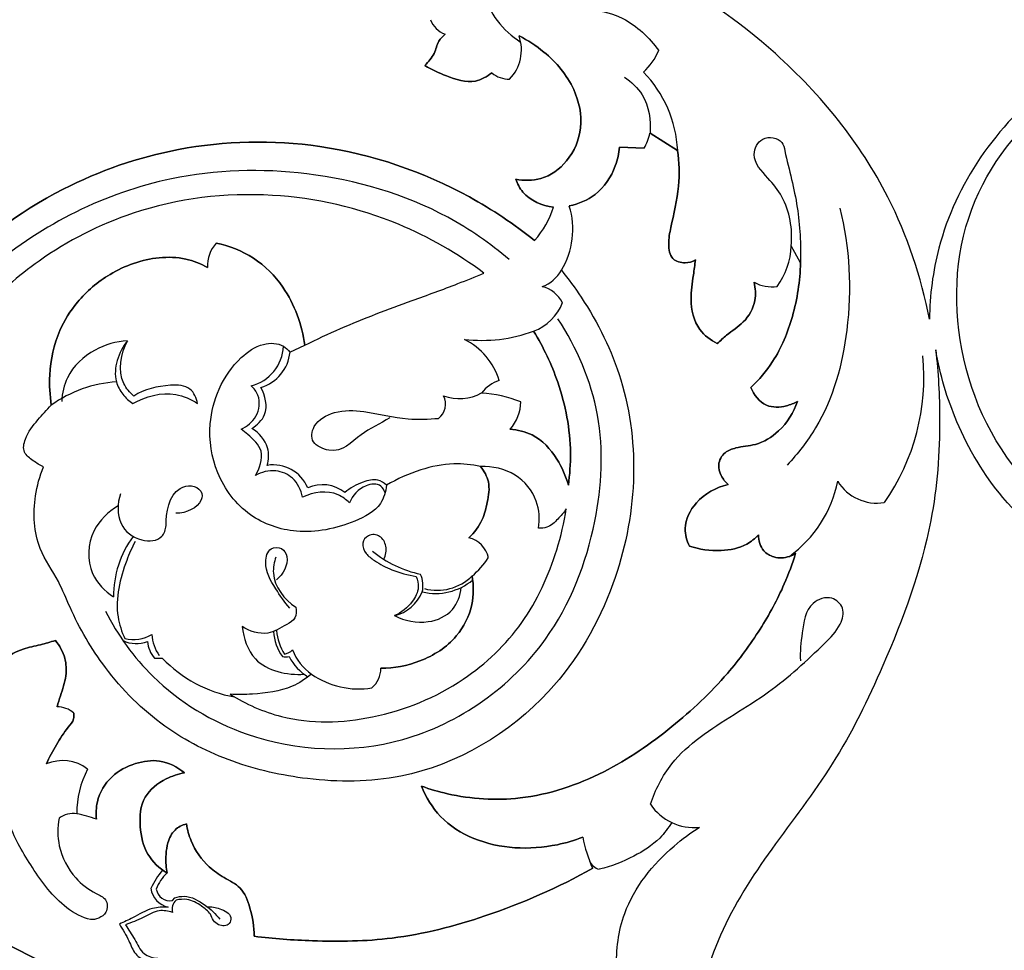
# Model space of a CAD drawing. Units: millimetres. Extents: x 0 to 1625, y 28 to 2454.
# Drawn here: x 737 to 857, y 1496 to 1610 of the extents above; entities that cross this region are included whole.
import ezdxf

# ---------------------------------------------------------------- set-up
doc = ezdxf.new("R2010")
doc.units = ezdxf.units.MM
doc.layers.add('Default', color=7, linetype='Continuous', true_color=0xffffff)
doc.styles.add('Arial', font='arial.ttf')
doc.dimstyles.new('Default', dxfattribs={"dimtxt": 10, "dimasz": 7, "dimexe": 0.5, "dimexo": 0.5, "dimgap": 0.25, "dimtad": 1, "dimtoh": 1, "dimdec": 0, "dimzin": 1, "dimdsep": 46, "dimtxsty": 'Arial', "dimcen": 0.5, "dimazin": 0, "dimtfac": 1, "dimtdec": 4, "dimtix": 1, "dimtmove": 1, "dimatfit": 3, "dimfxl": 0, "dimtolj": 1, "dimtzin": 1, "dimarcsym": 0})

# ---------------------------------------------------------------- blocks, each defined once
blk = doc.blocks.new('*D2001')
at = {"layer": 'Default', "color": 0, "lineweight": -2, "transparency": 16777216}
for p, q in [((67.55, 1392.47), (67.55, 1715.12)), ((1252.55, 1392.47), (1252.55, 1715.12)), ((1245.55, 1714.62), (74.55, 1714.62))]:
    blk.add_line(p, q, dxfattribs=at)
at = {"layer": 'Default', "color": 0, "transparency": 16777216}
for points in [[(74.55, 1715.79), (74.55, 1713.45), (67.55, 1714.62)], [(1245.55, 1715.79), (1245.55, 1713.45), (1252.55, 1714.62)]]:
    blk.add_solid(points, dxfattribs=at)
at = {"layer": 'Defpoints', "color": 0, "transparency": 16777216}
for p in [(67.55, 1714.62), (67.55, 1391.97), (1252.55, 1391.97)]:
    blk.add_point(p, dxfattribs=at)
at = {"layer": 'Default', "color": 0, "transparency": 16777216, "insert": (660.05, 1719.98), "char_height": 10, "attachment_point": 5, "style": 'Arial'}
blk.add_mtext('\\A1;1185', dxfattribs=at)

msp = doc.modelspace()

# ---------------------------------------------------------------- linework, layer by layer
at = {"layer": 'Default'}
for p, q in [((817.46, 1594.08), (814.08, 1596.18)), ((814.08, 1596.18), (817.46, 1594.08)), ((810.36, 1594.49), (813.35, 1594.34)), ((813.35, 1594.34), (810.36, 1594.49)), ((832.47, 1580.34), (831.35, 1582.42)), ((832.47, 1580.34), (831.35, 1582.42)), ((770.08, 1569.42), (771.9, 1570.27)), ((753.53, 1532.01), (754.51, 1532)), ((755.71, 1502.37), (756.03, 1502.73))]:
    msp.add_line(p, q, dxfattribs=at)
for centre, radius, start, end in [((790.07, 1611.09), 2.99, 200.0783, 249.6822), ((790.07, 1611.09), 2.99, 200.0783, 249.6822), ((793.22, 1606.37), 5.15, 315.9378, 19.4209), ((793.22, 1606.37), 5.15, 315.9378, 19.4209), ((808.35, 1609.13), 7.36, 312.0395, 337.3333), ((796.89, 1606.16), 3.37, 230.4877, 270.5172), ((796.89, 1606.16), 3.37, 230.4877, 270.5172), ((802.74, 1593.36), 14.74, 2.801, 44.3375), ((808.46, 1597.33), 5.73, 328.4885, 348.4318), ((808.46, 1597.33), 5.73, 328.4885, 348.4318), ((791.8, 1590.42), 10.99, 318.0842, 342.5814), ((791.8, 1590.42), 10.99, 318.0842, 342.5814), ((795.03, 1584.43), 9.62, 328.7444, 17.2622), ((795.03, 1584.43), 9.62, 328.7444, 17.2622), ((764.04, 1580.04), 4.03, 137.7087, 183.7119), ((764.04, 1580.04), 4.03, 137.7087, 183.7119), ((822.52, 1582.72), 8.83, 323.329, 358.0364), ((822.52, 1582.72), 8.83, 323.329, 358.0364), ((799.39, 1581.57), 4.41, 290.1092, 331.1234), ((828.98, 1581.99), 4.58, 241.5087, 277.8113), ((828.98, 1581.99), 4.58, 241.5087, 277.8113), ((799.98, 1573.69), 3.85, 27.4778, 76.0093), ((797.65, 1577.75), 6.18, 290.9305, 338.3723), ((793.54, 1589.15), 18.29, 263.2856, 290.1998), ((793.54, 1589.15), 18.29, 263.2856, 290.1998), ((787.77, 1563.61), 8.21, 16.5732, 63.7615), ((787.77, 1563.61), 8.21, 16.5732, 63.7615), ((764.1, 1570.34), 5.18, 283.7841, 357.8963), ((765.05, 1569.94), 5.07, 287.0443, 354.1115), ((820.92, 1566.32), 26.62, 324.9905, 5.696), ((749.86, 1550.51), 15.31, 93.6744, 125.7508), ((796.97, 1561.83), 4.33, 107.8675, 143.1664), ((796.97, 1561.83), 4.33, 107.8675, 143.1664), ((790.78, 1569.48), 5.74, 250.2703, 298.3741), ((792.29, 1547.9), 16.57, 68.8079, 85.8097), ((792.29, 1547.9), 16.57, 68.8079, 85.8097), ((786.94, 1563.05), 2.16, 307.1794, 28.382), ((793.16, 1563.42), 5.13, 318.0458, 359.2664), ((793.16, 1563.42), 5.13, 318.0458, 359.2664), ((768.01, 1551.03), 4.61, 23.2013, 98.8599), ((822.36, 1556.58), 14.95, 305.834, 348.6696), ((841.78, 1556.55), 5.58, 211.3874, 279.6381), ((774.02, 1548.77), 4.45, 51.5986, 113.4929), ((761.25, 1539.45), 12.75, 144.2567, 179.7414), ((791.26, 1543.69), 3.12, 10.8437, 77.0187), ((791.26, 1543.69), 3.12, 10.8437, 77.0187), ((789.19, 1556.4), 14.48, 231.3755, 257.4568), ((785.77, 1549.91), 10.24, 309.9229, 326.6326), ((785.77, 1549.91), 10.24, 309.9229, 326.6326), ((782.7, 1540.85), 3.63, 348.1427, 22.8179), ((787.87, 1546.98), 7.06, 256.8046, 310.0643), ((788.06, 1546.43), 6.12, 255.2802, 314.4087), ((781.71, 1541.98), 4.91, 283.5075, 337.5708), ((775.12, 1535.99), 6.7, 185.2199, 211.5507), ((751.32, 1537.59), 3.8, 244.4831, 290.6303), ((750.96, 1538.45), 4.18, 255.3442, 302.149), ((758.63, 1535.4), 5.47, 185.1416, 214.1198), ((773.98, 1535.7), 5.94, 184.0898, 216.0261), ((756.36, 1534.44), 3.73, 186.2602, 220.6063), ((768.88, 1534.64), 2.22, 283.6445, 312.9921), ((776.19, 1535.18), 6.18, 200.4046, 235.8811), ((766.13, 1543.09), 16.07, 223.6835, 259.8627), ((769.59, 1533.65), 1.49, 254.1094, 284.8583), ((776.02, 1535.51), 6.9, 208.6912, 237.1776), ((777.95, 1530.81), 3.25, 311.504, 359.5658), ((777.95, 1530.81), 3.25, 311.504, 359.5658), ((778.5, 1538.37), 10.12, 235.2067, 279.1042), ((778.5, 1538.37), 10.12, 235.2067, 279.1042), ((741.64, 1523.04), 3.03, 48.3143, 90.4919), ((741.64, 1523.04), 3.03, 48.3143, 90.4919), ((742.29, 1514.45), 5.04, 52.7251, 113.1749), ((742.29, 1514.45), 5.04, 52.7251, 113.1749), ((755.72, 1513.04), 11.7, 152.4454, 180.2241), ((755.72, 1513.04), 11.7, 152.4454, 180.2241), ((819.48, 1517.73), 6.43, 213.8607, 275.6513), ((743.65, 1509.96), 3.06, 83.0332, 125.5633), ((741.15, 1497.77), 15.49, 70.0175, 79.3202), ((741.15, 1497.77), 15.49, 70.0175, 79.3202), ((820.93, 1512.8), 15.29, 190.0327, 204.9848), ((820.93, 1512.8), 15.29, 190.0327, 204.9848), ((808.23, 1507.82), 1.64, 200.9934, 257.5512), ((761.86, 1499.87), 9.64, 139.6814, 155.4669), ((758.32, 1502.12), 4.87, 132.106, 160.02), ((755.86, 1504.3), 2.81, 188.5621, 256.587), ((755.45, 1504.08), 1.73, 189.9603, 278.5663), ((757.19, 1501.31), 1.51, 132.1366, 194.9225)]:
    msp.add_arc(centre, radius, start, end, dxfattribs=at)
for points, knots in [([(775.4, 1619.77), (770.63, 1620.8), (760.96, 1622.01), (747.91, 1621.47), (735.51, 1618.77), (725.09, 1614.67), (715.92, 1609.38), (711.1, 1605.75), (709.01, 1604)], [286.044993, 286.044993, 286.044993, 286.044993, 313.671393, 340.861162, 359.45385, 385.227945, 403.899579, 419.42063, 419.42063, 419.42063, 419.42063]), ([(709.01, 1604), (711.1, 1605.75), (715.92, 1609.38), (725.09, 1614.67), (735.51, 1618.77), (747.91, 1621.47), (760.96, 1622.01), (770.63, 1620.8), (775.4, 1619.77)], [431.166918, 431.166918, 431.166918, 431.166918, 446.687968, 465.359601, 491.133695, 509.726383, 536.91615, 564.542556, 564.542556, 564.542556, 564.542556]), ([(801.03, 1620.25), (799.3, 1620.27), (795.34, 1619.43), (792.65, 1612.58), (796.19, 1608.71), (798.26, 1607.31)], [0, 0, 0, 0, 6.32968, 13.336671, 22.504662, 22.504662, 22.504662, 22.504662]), ([(848.23, 1573.45), (847.22, 1578.6), (843.19, 1590.8), (831.12, 1605.66), (817.96, 1614.75), (808.82, 1618.61), (804.24, 1619.84), (801.88, 1620.17), (801.03, 1620.25)], [1816.228492, 1816.228492, 1816.228492, 1816.228492, 1846.307102, 1888.728632, 1922.859313, 1936.20163, 1944.757289, 1949.618848, 1949.618848, 1949.618848, 1949.618848]), ([(808.84, 1610.91), (808.48, 1611.6), (807.58, 1612.95), (806.26, 1615.01), (804.05, 1615.77), (801.79, 1614.83), (802.48, 1611.99), (806.31, 1611.42), (811.01, 1610.76), (814, 1607.88), (815.14, 1606.29)], [0, 0, 0, 0, 2.84991, 6.012304, 8.674361, 10.925289, 13.352136, 16.828516, 23.798982, 30.983138, 30.983138, 30.983138, 30.983138]), ([(907.86, 1581.33), (908.41, 1583.54), (908.91, 1588.83), (905.94, 1598.01), (897.38, 1606.57), (886.78, 1609.47), (877.63, 1609.28), (870.36, 1606.85), (861.77, 1601.92), (853.96, 1593.66), (849.16, 1583.36), (848.27, 1576.38), (848.23, 1573.45)], [1630.822972, 1630.822972, 1630.822972, 1630.822972, 1643.887832, 1660.665944, 1684.536668, 1709.593442, 1720.449244, 1735.968783, 1752.343599, 1776.309415, 1799.456232, 1816.228492, 1816.228492, 1816.228492, 1816.228492]), ([(786.58, 1604.47), (786.8, 1604.69), (787.2, 1605.16), (787.9, 1606.11), (788.07, 1607.38), (788.75, 1608.05), (789.04, 1608.29)], [48.984594, 48.984594, 48.984594, 48.984594, 50.756595, 52.51581, 55.597685, 57.740994, 57.740994, 57.740994, 57.740994]), ([(789.04, 1608.29), (788.75, 1608.05), (788.07, 1607.38), (787.9, 1606.11), (787.2, 1605.16), (786.8, 1604.69), (786.58, 1604.47)], [72.137643, 72.137643, 72.137643, 72.137643, 74.280952, 77.362827, 79.122042, 80.894043, 80.894043, 80.894043, 80.894043]), ([(797.67, 1590.57), (798.67, 1590.37), (801.09, 1590.36), (804.32, 1592.73), (806.09, 1596.93), (805, 1602.07), (801.83, 1605.8), (799.16, 1607.55), (798.08, 1608.09)], [80.982218, 80.982218, 80.982218, 80.982218, 86.75831, 93.976772, 102.37909, 111.455721, 122.610621, 129.458268, 129.458268, 129.458268, 129.458268]), ([(798.08, 1608.09), (799.16, 1607.55), (801.83, 1605.8), (805, 1602.07), (806.09, 1596.93), (804.32, 1592.73), (801.09, 1590.36), (798.67, 1590.37), (797.67, 1590.57)], [149.182079, 149.182079, 149.182079, 149.182079, 156.029726, 167.184626, 176.261257, 184.663574, 191.882037, 197.658129, 197.658129, 197.658129, 197.658129]), ([(928.48, 1574.68), (927.07, 1569.08), (921.59, 1556.91), (904.79, 1544.23), (881.94, 1541.09), (860.08, 1549.66), (850.56, 1569.27), (851.87, 1588.37), (863.97, 1602.5), (879.08, 1608.02), (892.49, 1605.91), (898.82, 1598.61), (899.52, 1591.06), (895.14, 1587.01), (892.08, 1587.36), (891.19, 1587.6)], [0, 0, 0, 0, 21.18278, 47.505659, 73.371942, 103.344841, 126.409767, 148.748962, 169.738803, 190.917561, 205.420386, 216.599022, 223.790996, 231.200853, 234.601625, 234.601625, 234.601625, 234.601625]), ([(794.74, 1603.56), (794.16, 1603.1), (792.35, 1602.07), (789.35, 1603.09), (787.4, 1603.94), (786.58, 1604.47)], [32.469659, 32.469659, 32.469659, 32.469659, 36.710187, 43.483419, 48.984594, 48.984594, 48.984594, 48.984594]), ([(786.58, 1604.47), (787.4, 1603.94), (789.35, 1603.09), (792.35, 1602.07), (794.16, 1603.1), (794.74, 1603.56)], [80.894043, 80.894043, 80.894043, 80.894043, 86.395218, 93.16845, 97.408978, 97.408978, 97.408978, 97.408978]), ([(810.95, 1603.04), (811.8, 1602.47), (813.79, 1600.61), (814.23, 1597.77), (814.08, 1596.18)], [0, 0, 0, 0, 3.760892, 9.608979, 9.608979, 9.608979, 9.608979]), ([(831.35, 1582.42), (831.52, 1584.45), (831.01, 1587.7), (828.46, 1590.8), (826.24, 1593.06), (827.61, 1596), (830.24, 1595.59), (830.98, 1591.98), (832.32, 1587.31), (832.51, 1582.6), (832.47, 1580.34)], [2.885659, 2.885659, 2.885659, 2.885659, 10.364949, 13.852777, 17.937911, 20.570692, 23.454156, 24.778069, 33.446811, 41.752055, 41.752055, 41.752055, 41.752055]), ([(712.75, 1535.26), (711.85, 1541.51), (712.21, 1553.49), (718.82, 1568.04), (728.55, 1580.24), (740.9, 1589.56), (757.05, 1595.16), (774.56, 1595.54), (789.46, 1590.43), (797.48, 1585.07), (799.97, 1583.08)], [184.919723, 184.919723, 184.919723, 184.919723, 221.119582, 251.5754, 274.847138, 309.711159, 337.810369, 370.367733, 406.813857, 424.93922, 424.93922, 424.93922, 424.93922]), ([(799.97, 1583.08), (797.48, 1585.07), (789.46, 1590.43), (774.56, 1595.54), (757.05, 1595.16), (740.9, 1589.56), (728.55, 1580.24), (718.82, 1568.04), (712.21, 1553.49), (711.85, 1541.51), (712.75, 1535.26)], [436.439494, 436.439494, 436.439494, 436.439494, 454.564856, 491.010981, 523.568344, 551.667554, 586.531575, 609.803313, 640.259131, 676.458991, 676.458991, 676.458991, 676.458991]), ([(810.36, 1594.49), (810.29, 1593.71), (809.8, 1591.54), (807.83, 1588.57), (805.34, 1587.53), (804.22, 1587.29)], [7.331095, 7.331095, 7.331095, 7.331095, 11.851237, 19.984686, 26.501146, 26.501146, 26.501146, 26.501146]), ([(804.22, 1587.29), (805.34, 1587.53), (807.83, 1588.57), (809.8, 1591.54), (810.29, 1593.71), (810.36, 1594.49)], [26.501146, 26.501146, 26.501146, 26.501146, 33.017607, 41.151055, 45.671198, 45.671198, 45.671198, 45.671198]), ([(817.46, 1594.08), (817.63, 1592.64), (817.77, 1589.44), (816.8, 1585.64), (816.25, 1582.75), (816.55, 1580.69), (818.32, 1580.19), (819.26, 1580.48), (819.64, 1580.7)], [48.031895, 48.031895, 48.031895, 48.031895, 56.368932, 66.235592, 70.139697, 73.661861, 76.623482, 79.121978, 79.121978, 79.121978, 79.121978]), ([(819.64, 1580.7), (819.26, 1580.48), (818.32, 1580.19), (816.55, 1580.69), (816.25, 1582.75), (816.8, 1585.64), (817.77, 1589.44), (817.63, 1592.64), (817.46, 1594.08)], [158.244761, 158.244761, 158.244761, 158.244761, 160.743257, 163.704878, 167.227042, 171.131148, 180.997807, 189.334844, 189.334844, 189.334844, 189.334844]), ([(796.87, 1580.76), (794.55, 1582.71), (787.07, 1587.92), (772.71, 1592.05), (752.7, 1591.53), (734.68, 1582.45), (725.52, 1571.95), (722.5, 1567.29)], [0, 0, 0, 0, 11.134481, 33.20186, 53.46032, 83.529328, 103.918564, 103.918564, 103.918564, 103.918564]), ([(802.28, 1587.13), (800.9, 1587.31), (798.81, 1588.2), (797.87, 1590), (797.67, 1590.57)], [69.660087, 69.660087, 69.660087, 69.660087, 77.548189, 80.982218, 80.982218, 80.982218, 80.982218]), ([(797.67, 1590.57), (797.87, 1590), (798.81, 1588.2), (800.9, 1587.31), (802.28, 1587.13)], [197.658129, 197.658129, 197.658129, 197.658129, 201.092158, 208.98026, 208.98026, 208.98026, 208.98026]), ([(793.79, 1579.08), (790.58, 1581.48), (782.46, 1586.16), (767.56, 1589.58), (751.97, 1587.69), (740.1, 1581.59), (731.23, 1573.77), (724.6, 1564.99), (719.48, 1554.09), (717.79, 1543.55), (718.4, 1536.47), (718.93, 1533.62)], [360.107786, 360.107786, 360.107786, 360.107786, 382.888216, 412.690844, 445.024723, 469.421238, 487.1753, 512.004104, 531.645941, 555.617699, 572.200432, 572.200432, 572.200432, 572.200432]), ([(793.79, 1579.08), (790.58, 1581.48), (782.46, 1586.16), (767.56, 1589.58), (751.97, 1587.69), (740.1, 1581.59), (731.23, 1573.77), (724.6, 1564.99), (719.48, 1554.09), (717.79, 1543.55), (718.4, 1536.47), (718.93, 1533.62)], [44.585754, 44.585754, 44.585754, 44.585754, 67.366184, 97.168812, 129.502691, 153.899206, 171.653268, 196.482072, 216.12391, 240.095667, 256.6784, 256.6784, 256.6784, 256.6784]), ([(837.29, 1587.04), (838.48, 1582.21), (838.97, 1572.87), (835.95, 1561.86), (832.15, 1557.01), (830.83, 1555.62)], [0, 0, 0, 0, 18.281631, 33.63373, 40.650283, 40.650283, 40.650283, 40.650283]), ([(771.9, 1570.27), (771.58, 1572.78), (770.06, 1576.9), (765.86, 1581.17), (762.66, 1582.41), (761.06, 1582.75)], [248.817304, 248.817304, 248.817304, 248.817304, 263.323659, 272.892002, 282.169668, 282.169668, 282.169668, 282.169668]), ([(761.06, 1582.75), (762.66, 1582.41), (765.86, 1581.17), (770.06, 1576.9), (771.58, 1572.78), (771.9, 1570.27)], [282.169668, 282.169668, 282.169668, 282.169668, 291.447334, 301.015677, 315.522032, 315.522032, 315.522032, 315.522032]), ([(740.92, 1562.94), (740.73, 1564.16), (740.58, 1567.25), (741.49, 1571.71), (744.19, 1575.96), (748.2, 1579.41), (753.03, 1581.12), (757.25, 1581.01), (759.18, 1580.24), (760.01, 1579.78)], [306.039112, 306.039112, 306.039112, 306.039112, 313.107456, 323.753721, 331.523356, 341.462591, 353.38563, 359.521164, 364.938462, 364.938462, 364.938462, 364.938462]), ([(760.01, 1579.78), (759.18, 1580.24), (757.25, 1581.01), (753.03, 1581.12), (748.2, 1579.41), (744.19, 1575.96), (741.49, 1571.71), (740.58, 1567.25), (740.73, 1564.16), (740.92, 1562.94)], [364.938462, 364.938462, 364.938462, 364.938462, 370.355759, 376.491293, 388.414332, 398.353568, 406.123202, 416.769468, 423.837811, 423.837811, 423.837811, 423.837811]), ([(819.64, 1580.7), (819.55, 1580.09), (819.35, 1578.48), (818.87, 1575.63), (819.64, 1572.28), (821.49, 1570.89), (822.3, 1570.47)], [79.121978, 79.121978, 79.121978, 79.121978, 82.685866, 88.398607, 95.752781, 100.906536, 100.906536, 100.906536, 100.906536]), ([(822.3, 1570.47), (821.49, 1570.89), (819.64, 1572.28), (818.87, 1575.63), (819.35, 1578.48), (819.55, 1580.09), (819.64, 1580.7)], [136.460203, 136.460203, 136.460203, 136.460203, 141.613958, 148.968132, 154.680873, 158.244761, 158.244761, 158.244761, 158.244761]), ([(832.47, 1580.34), (832.43, 1578.13), (831.78, 1573.92), (829.63, 1568.66), (827.4, 1566.05), (826.41, 1565.09)], [41.752055, 41.752055, 41.752055, 41.752055, 54.440699, 65.925565, 73.797547, 73.797547, 73.797547, 73.797547]), ([(826.41, 1565.09), (827.4, 1566.05), (829.63, 1568.66), (831.78, 1573.92), (832.43, 1578.13), (832.47, 1580.34)], [565.868729, 565.868729, 565.868729, 565.868729, 573.740711, 585.225577, 597.914221, 597.914221, 597.914221, 597.914221]), ([(803.25, 1579.44), (804.11, 1578.38), (807.12, 1574.25), (811.3, 1565.81), (812.71, 1553.5), (809.98, 1540.07), (801.72, 1525.66), (786.97, 1516.87), (772.83, 1516.82), (762.97, 1519.04), (754.24, 1523.46), (747.53, 1530.2), (743.78, 1536.64), (741.76, 1541.78), (738.83, 1545.77), (738.62, 1550.99), (739.49, 1554.26), (739.96, 1555.4)], [0, 0, 0, 0, 7.796812, 29.158095, 53.063221, 77.495464, 106.681355, 146.052011, 167.583267, 185.266618, 202.876619, 222.290648, 238.545794, 245.151645, 253.904725, 266.257889, 273.310061, 273.310061, 273.310061, 273.310061]), ([(803.25, 1579.44), (804.11, 1578.38), (807.12, 1574.25), (811.3, 1565.81), (812.71, 1553.5), (809.98, 1540.07), (801.72, 1525.66), (786.97, 1516.87), (772.83, 1516.82), (762.97, 1519.04), (754.24, 1523.46), (747.53, 1530.2), (743.78, 1536.64), (741.76, 1541.78), (738.83, 1545.77), (738.62, 1550.99), (739.49, 1554.26), (739.96, 1555.4)], [14.115122, 14.115122, 14.115122, 14.115122, 21.911934, 43.273217, 67.178343, 91.610586, 120.796477, 160.167133, 181.698389, 199.381741, 216.991741, 236.40577, 252.660916, 259.266767, 268.019847, 280.373011, 287.425183, 287.425183, 287.425183, 287.425183]), ([(771.9, 1570.27), (773.34, 1570.98), (777.63, 1573.01), (783.94, 1575.35), (789.83, 1577.47), (792.74, 1578.65), (793.79, 1579.08)], [315.522032, 315.522032, 315.522032, 315.522032, 324.644897, 342.36186, 353.626103, 360.107786, 360.107786, 360.107786, 360.107786]), ([(771.9, 1570.27), (773.34, 1570.98), (777.63, 1573.01), (783.94, 1575.35), (789.83, 1577.47), (792.74, 1578.65), (793.79, 1579.08)], [0, 0, 0, 0, 9.122865, 26.839828, 38.104071, 44.585754, 44.585754, 44.585754, 44.585754]), ([(822.3, 1570.47), (822.67, 1570.82), (823.67, 1571.77), (825.73, 1573.03), (827.11, 1575.45), (826.98, 1577.24), (826.8, 1577.96)], [100.906536, 100.906536, 100.906536, 100.906536, 103.82194, 108.737698, 114.462418, 118.68337, 118.68337, 118.68337, 118.68337]), ([(826.8, 1577.96), (826.98, 1577.24), (827.11, 1575.45), (825.73, 1573.03), (823.67, 1571.77), (822.67, 1570.82), (822.3, 1570.47)], [118.68337, 118.68337, 118.68337, 118.68337, 122.904321, 128.629041, 133.544799, 136.460203, 136.460203, 136.460203, 136.460203]), ([(747.52, 1537.77), (749.03, 1534.84), (753.67, 1528.38), (766.14, 1520.82), (785.19, 1520.02), (801.73, 1531.8), (807.9, 1547.72), (808.68, 1561.8), (805.15, 1569.95), (802.83, 1573.5)], [0, 0, 0, 0, 12.10809, 28.592319, 51.877435, 77.950334, 97.099695, 112.982918, 128.536971, 128.536971, 128.536971, 128.536971]), ([(804.1, 1553.16), (804.28, 1554.46), (804.58, 1558.71), (803.31, 1565.25), (801.07, 1570.02), (799.86, 1571.98)], [19.91709, 19.91709, 19.91709, 19.91709, 27.434353, 44.264828, 57.403736, 57.403736, 57.403736, 57.403736]), ([(799.86, 1571.98), (801.07, 1570.02), (803.31, 1565.25), (804.58, 1558.71), (804.28, 1554.46), (804.1, 1553.16)], [78.431637, 78.431637, 78.431637, 78.431637, 91.570546, 108.401021, 115.918283, 115.918283, 115.918283, 115.918283]), ([(750.21, 1570.82), (748.85, 1570.72), (745.92, 1569.9), (742.8, 1567.01), (742.24, 1564.4), (742.19, 1563.4)], [0, 0, 0, 0, 5.028838, 10.874975, 14.515816, 14.515816, 14.515816, 14.515816]), ([(750.21, 1570.82), (749.15, 1569.45), (748.18, 1566.81), (749.58, 1564.23), (750.41, 1563.44), (750.87, 1563.13)], [19.908543, 19.908543, 19.908543, 19.908543, 26.269419, 28.360901, 30.38952, 30.38952, 30.38952, 30.38952]), ([(750.99, 1564.06), (750.51, 1564.49), (748.88, 1566.38), (749.41, 1569.26), (750.21, 1570.82)], [11.107682, 11.107682, 11.107682, 11.107682, 13.480285, 19.908543, 19.908543, 19.908543, 19.908543]), ([(781.88, 1553.15), (781.79, 1552.37), (781.18, 1550.27), (776.92, 1548.1), (771.3, 1546.89), (764.72, 1549.12), (760.83, 1554.36), (759.95, 1560.13), (761.22, 1565.12), (763.6, 1568.55), (766.48, 1570.59), (768.99, 1570.56), (769.86, 1569.71), (770.08, 1569.42)], [188.024177, 188.024177, 188.024177, 188.024177, 190.883394, 195.543841, 204.395102, 211.710905, 219.643984, 227.062019, 232.437709, 238.180598, 242.047899, 245.030812, 246.361723, 246.361723, 246.361723, 246.361723]), ([(848.99, 1569.69), (849.31, 1566.91), (849.7, 1559.95), (848.71, 1546.69), (843.45, 1532.6), (836.9, 1519.06), (828.91, 1508.94), (822.17, 1498.54), (819.42, 1488.27), (820.11, 1480.07), (821.91, 1475.2), (823.26, 1472.72), (823.78, 1471.88)], [192.300538, 192.300538, 192.300538, 192.300538, 208.37931, 232.267348, 267.976396, 293.721354, 318.034748, 341.356716, 364.135173, 377.473847, 387.949101, 393.603783, 393.603783, 393.603783, 393.603783]), ([(848.99, 1569.69), (849.31, 1566.91), (849.7, 1559.95), (848.71, 1546.69), (843.45, 1532.6), (836.9, 1519.06), (828.91, 1508.94), (822.17, 1498.54), (819.42, 1488.27), (820.11, 1480.07), (821.91, 1475.2), (823.26, 1472.72), (823.78, 1471.88)], [710.974406, 710.974406, 710.974406, 710.974406, 727.053178, 750.941217, 786.650265, 812.395223, 836.708617, 860.030584, 882.809042, 896.147716, 906.62297, 912.277652, 912.277652, 912.277652, 912.277652]), ([(913.42, 1546.72), (910.61, 1544.8), (901.06, 1539.62), (884.54, 1537.44), (867.8, 1542.1), (857.17, 1550.56), (851.42, 1560.25), (849.51, 1566.69), (848.99, 1569.69)], [38.587585, 38.587585, 38.587585, 38.587585, 57.903358, 99.750231, 128.757562, 154.165687, 174.812772, 192.300538, 192.300538, 192.300538, 192.300538]), ([(913.42, 1546.72), (910.61, 1544.8), (901.06, 1539.62), (884.54, 1537.44), (867.8, 1542.1), (857.17, 1550.56), (851.42, 1560.25), (849.51, 1566.69), (848.99, 1569.69)], [557.261454, 557.261454, 557.261454, 557.261454, 576.577227, 618.4241, 647.431431, 672.839555, 693.486641, 710.974406, 710.974406, 710.974406, 710.974406]), ([(750.87, 1563.13), (752.41, 1564.03), (755.39, 1564.84), (757.98, 1563.67), (758.79, 1563.15)], [30.38952, 30.38952, 30.38952, 30.38952, 36.966931, 40.488668, 40.488668, 40.488668, 40.488668]), ([(758.79, 1563.15), (758.66, 1563.8), (757.99, 1565.36), (754.6, 1565.47), (752.32, 1564.89), (750.99, 1564.06)], [0, 0, 0, 0, 2.427121, 5.376108, 11.107682, 11.107682, 11.107682, 11.107682]), ([(764.11, 1560.01), (764.83, 1560.35), (766.23, 1561.44), (766.55, 1563.89), (765.69, 1565), (765.34, 1565.31)], [31.630524, 31.630524, 31.630524, 31.630524, 34.553932, 37.733888, 39.461775, 39.461775, 39.461775, 39.461775]), ([(765.43, 1560.1), (766.07, 1560.51), (767.61, 1561.92), (767.06, 1564.12), (766.53, 1565.1)], [26.583052, 26.583052, 26.583052, 26.583052, 29.378791, 33.471667, 33.471667, 33.471667, 33.471667]), ([(826.41, 1565.09), (826.78, 1564.21), (828, 1562.57), (830.48, 1562.69), (831.68, 1563.16), (832.1, 1563.4)], [73.797547, 73.797547, 73.797547, 73.797547, 79.286037, 83.847996, 86.597491, 86.597491, 86.597491, 86.597491]), ([(832.1, 1563.4), (831.68, 1563.16), (830.48, 1562.69), (828, 1562.57), (826.78, 1564.21), (826.41, 1565.09)], [553.068785, 553.068785, 553.068785, 553.068785, 555.81828, 560.38024, 565.868729, 565.868729, 565.868729, 565.868729]), ([(832.1, 1563.4), (831.65, 1562.05), (830.26, 1559.82), (827.28, 1557.98), (824.88, 1557.88), (823.09, 1557.23), (822.27, 1555.76), (822.72, 1554.28), (823.28, 1553.55), (823.62, 1553.25)], [86.597491, 86.597491, 86.597491, 86.597491, 94.772357, 100.969482, 105.556402, 108.254714, 111.41273, 114.029182, 116.617925, 116.617925, 116.617925, 116.617925]), ([(823.62, 1553.25), (823.28, 1553.55), (822.72, 1554.28), (822.27, 1555.76), (823.09, 1557.23), (824.88, 1557.88), (827.28, 1557.98), (830.26, 1559.82), (831.65, 1562.05), (832.1, 1563.4)], [523.048351, 523.048351, 523.048351, 523.048351, 525.637094, 528.253546, 531.411562, 534.109874, 538.696794, 544.893919, 553.068785, 553.068785, 553.068785, 553.068785]), ([(739.96, 1555.4), (739.51, 1555.6), (738.72, 1556.13), (737.34, 1557.11), (737.75, 1559.31), (739.19, 1561.04), (740.33, 1562.38), (740.92, 1562.94)], [273.310061, 273.310061, 273.310061, 273.310061, 276.059556, 278.902324, 281.948369, 287.306776, 291.92399, 291.92399, 291.92399, 291.92399]), ([(739.96, 1555.4), (739.51, 1555.6), (738.72, 1556.13), (737.34, 1557.11), (737.75, 1559.31), (739.19, 1561.04), (740.33, 1562.38), (740.92, 1562.94)], [287.425183, 287.425183, 287.425183, 287.425183, 290.174678, 293.017446, 296.063491, 301.421898, 306.039112, 306.039112, 306.039112, 306.039112]), ([(782.3, 1561.41), (781.09, 1560.63), (778.47, 1559.57), (776.17, 1556.66), (772.49, 1558.28), (772.92, 1560.87), (775.7, 1562.39), (779.77, 1562.25), (783.91, 1561.08), (787.01, 1561.22), (788.25, 1561.33)], [-35.263193, -35.263193, -35.263193, -35.263193, -29.971236, -24.0667, -21.716169, -19.336108, -15.643793, -11.278583, -4.557059, 0, 0, 0, 0]), ([(765.85, 1554.35), (766.39, 1555.21), (767.16, 1557.36), (765.31, 1559.04), (764.4, 1559.81), (764.11, 1560.01)], [23.430926, 23.430926, 23.430926, 23.430926, 27.162055, 30.3382, 31.630524, 31.630524, 31.630524, 31.630524]), ([(767.3, 1555.58), (767.49, 1556.27), (767.63, 1558.12), (766.29, 1559.55), (765.43, 1560.1)], [20.218995, 20.218995, 20.218995, 20.218995, 22.831454, 26.583052, 26.583052, 26.583052, 26.583052]), ([(804.1, 1553.16), (803.8, 1554.28), (802.74, 1556.62), (800.3, 1559.4), (797.9, 1559.93), (796.97, 1559.99)], [-19.91709, -19.91709, -19.91709, -19.91709, -13.288339, -5.281882, 0, 0, 0, 0]), ([(796.97, 1559.99), (797.9, 1559.93), (800.3, 1559.4), (802.74, 1556.62), (803.8, 1554.28), (804.1, 1553.16)], [0, 0, 0, 0, 5.281882, 13.288339, 19.91709, 19.91709, 19.91709, 19.91709]), ([(771.63, 1551.7), (771.45, 1552.56), (770.69, 1554.14), (768.25, 1555.19), (766.6, 1554.76), (765.85, 1554.35)], [14.369107, 14.369107, 14.369107, 14.369107, 17.578441, 20.296581, 23.430926, 23.430926, 23.430926, 23.430926]), ([(793.37, 1555.45), (792.3, 1555.68), (789.82, 1555.94), (785.86, 1555.12), (783.19, 1553.94), (781.88, 1553.15)], [173.372022, 173.372022, 173.372022, 173.372022, 177.398892, 182.419033, 188.024177, 188.024177, 188.024177, 188.024177]), ([(793.37, 1555.45), (793.82, 1554.89), (794.61, 1553.47), (794.25, 1551.14), (793.65, 1548.74), (792.62, 1547.37), (791.96, 1546.73)], [164.242872, 164.242872, 164.242872, 164.242872, 168.274428, 173.045886, 177.268134, 182.480168, 182.480168, 182.480168, 182.480168]), ([(791.96, 1546.73), (792.62, 1547.37), (793.65, 1548.74), (794.25, 1551.14), (794.61, 1553.47), (793.82, 1554.89), (793.37, 1555.45)], [182.480168, 182.480168, 182.480168, 182.480168, 187.692202, 191.91445, 196.685908, 200.717464, 200.717464, 200.717464, 200.717464]), ([(800.46, 1547.91), (800.62, 1549), (800.48, 1551.58), (797.79, 1554.86), (794.82, 1555.48), (793.37, 1555.45)], [151.043979, 151.043979, 151.043979, 151.043979, 157.379343, 165.17535, 173.372022, 173.372022, 173.372022, 173.372022]), ([(800.46, 1547.91), (800.62, 1549), (800.48, 1551.58), (797.79, 1554.86), (794.82, 1555.48), (793.37, 1555.45)], [141.914829, 141.914829, 141.914829, 141.914829, 148.250192, 156.0462, 164.242872, 164.242872, 164.242872, 164.242872]), ([(781.88, 1553.15), (781.59, 1553.43), (780.67, 1554.04), (778.72, 1553.51), (777.43, 1552.82), (776.79, 1552.25)], [0, 0, 0, 0, 1.510169, 3.725669, 6.887821, 6.887821, 6.887821, 6.887821]), ([(781.7, 1552.23), (781.6, 1552.53), (781.12, 1553.44), (778.8, 1553.22), (777.73, 1551.89), (777.35, 1551)], [0, 0, 0, 0, 1.175495, 3.39705, 6.972235, 6.972235, 6.972235, 6.972235]), ([(754.96, 1548.22), (754.89, 1549.76), (755.47, 1553.22), (758.67, 1553.25), (759.41, 1552.04), (759.25, 1550.57), (757.41, 1549.72), (756.15, 1549.72)], [0, 0, 0, 0, 5.636296, 8.883406, 8.883406, 10.344584, 14.954347, 14.954347, 14.954347, 14.954347]), ([(777.35, 1551), (776.94, 1551.4), (775.3, 1552.67), (772.94, 1552.32), (771.63, 1551.7)], [6.972235, 6.972235, 6.972235, 6.972235, 9.064816, 14.369107, 14.369107, 14.369107, 14.369107]), ([(823.62, 1553.25), (822.17, 1552.9), (819.68, 1551.56), (818.07, 1548.28), (818.57, 1546.38), (818.89, 1545.71)], [116.617925, 116.617925, 116.617925, 116.617925, 125.102006, 131.604064, 135.826439, 135.826439, 135.826439, 135.826439]), ([(818.89, 1545.71), (818.57, 1546.38), (818.07, 1548.28), (819.68, 1551.56), (822.17, 1552.9), (823.62, 1553.25)], [503.839837, 503.839837, 503.839837, 503.839837, 508.062212, 514.56427, 523.048351, 523.048351, 523.048351, 523.048351]), ([(749.36, 1552.09), (748.99, 1550.94), (748.87, 1548.33), (751.55, 1546.16), (754.45, 1546.36), (754.89, 1547.75), (754.96, 1548.22)], [-13.156253, -13.156253, -13.156253, -13.156253, -8.710823, -4.768291, -1.731717, 0, 0, 0, 0]), ([(749.08, 1550.63), (747.88, 1549.91), (745.44, 1547.62), (745.17, 1542.51), (747.44, 1540.21), (748.5, 1539.51)], [0, 0, 0, 0, 5.154557, 11.585474, 16.245514, 16.245514, 16.245514, 16.245514]), ([(762.76, 1527.61), (764.7, 1526.4), (770.27, 1523.89), (780.66, 1524.22), (791.08, 1528.49), (798.93, 1536), (802.44, 1543.7), (803.58, 1548.58), (803.84, 1550.27)], [38.748696, 38.748696, 38.748696, 38.748696, 51.730631, 72.654085, 95.359524, 114.223844, 133.076172, 142.883534, 142.883534, 142.883534, 142.883534]), ([(762.76, 1527.61), (764.7, 1526.4), (770.27, 1523.89), (780.66, 1524.22), (791.08, 1528.49), (798.93, 1536), (802.44, 1543.7), (803.58, 1548.58), (803.84, 1550.27)], [29.619546, 29.619546, 29.619546, 29.619546, 42.60148, 63.524935, 86.230374, 105.094694, 123.947022, 133.754384, 133.754384, 133.754384, 133.754384]), ([(803.84, 1550.27), (803.55, 1549.81), (802.84, 1549), (801.74, 1547.97), (800.8, 1547.89), (800.46, 1547.91)], [142.883534, 142.883534, 142.883534, 142.883534, 145.962115, 149.083531, 151.043979, 151.043979, 151.043979, 151.043979]), ([(803.84, 1550.27), (803.55, 1549.81), (802.84, 1549), (801.74, 1547.97), (800.8, 1547.89), (800.46, 1547.91)], [133.754384, 133.754384, 133.754384, 133.754384, 136.832965, 139.95438, 141.914829, 141.914829, 141.914829, 141.914829]), ([(751.16, 1546.27), (750.77, 1545.52), (749.51, 1542.63), (748.48, 1538.39), (749.52, 1535.25), (749.9, 1534.4)], [0, 0, 0, 0, 3.100084, 11.628396, 15.031717, 15.031717, 15.031717, 15.031717]), ([(781.55, 1544.1), (781.78, 1544.59), (781.99, 1545.65), (781.21, 1547.1), (779.64, 1547.23), (778.72, 1546.05), (779.31, 1544.74), (780.75, 1543.65), (782.66, 1542.67), (784.5, 1542.18), (785.51, 1542.01)], [0, 0, 0, 0, 1.99033, 3.71784, 5.388113, 6.820539, 8.359703, 9.893122, 12.9215, 16.67744, 16.67744, 16.67744, 16.67744]), ([(818.89, 1545.71), (820.12, 1545.29), (822.53, 1544.97), (825.58, 1545.56), (826.91, 1546.64), (827.32, 1547.07)], [135.826439, 135.826439, 135.826439, 135.826439, 143.203783, 149.327749, 152.71209, 152.71209, 152.71209, 152.71209]), ([(827.32, 1547.07), (826.91, 1546.64), (825.58, 1545.56), (822.53, 1544.97), (820.12, 1545.29), (818.89, 1545.71)], [486.954186, 486.954186, 486.954186, 486.954186, 490.338527, 496.462493, 503.839837, 503.839837, 503.839837, 503.839837]), ([(827.32, 1547.07), (827.33, 1546.39), (827.69, 1545.16), (829.31, 1544.17), (830.82, 1544.26), (831.64, 1544.68), (831.87, 1544.84)], [152.71209, 152.71209, 152.71209, 152.71209, 156.603861, 159.337575, 162.919627, 164.520369, 164.520369, 164.520369, 164.520369]), ([(831.87, 1544.84), (831.64, 1544.68), (830.82, 1544.26), (829.31, 1544.17), (827.69, 1545.16), (827.33, 1546.39), (827.32, 1547.07)], [475.145907, 475.145907, 475.145907, 475.145907, 476.746649, 480.328701, 483.062415, 486.954186, 486.954186, 486.954186, 486.954186]), ([(770.07, 1538.14), (769.4, 1538.85), (768.23, 1540.64), (766.79, 1543.03), (767.42, 1545.57), (769.16, 1545.63), (770.18, 1543.8), (769.21, 1542.27), (768.43, 1541.58)], [0, 0, 0, 0, 3.577293, 7.847352, 9.975506, 11.510937, 12.926759, 16.747116, 16.747116, 16.747116, 16.747116]), ([(768.37, 1544.38), (768.15, 1543.75), (767.65, 1541.37), (769.42, 1539.17), (770.79, 1538.23)], [0, 0, 0, 0, 2.459022, 8.567978, 8.567978, 8.567978, 8.567978]), ([(831.87, 1544.84), (831.48, 1543.57), (830.3, 1540.35), (827.57, 1535.37), (823.15, 1529.32), (816.76, 1523.34), (808.47, 1517.61), (798.9, 1514.36), (791.1, 1514.86), (787.2, 1515.99), (786.16, 1516.36)], [164.520369, 164.520369, 164.520369, 164.520369, 172.135481, 184.109919, 196.88823, 214.743851, 233.645016, 253.864106, 270.611325, 276.847695, 276.847695, 276.847695, 276.847695]), ([(786.16, 1516.36), (787.2, 1515.99), (791.1, 1514.86), (798.9, 1514.36), (808.47, 1517.61), (816.76, 1523.34), (823.15, 1529.32), (827.57, 1535.37), (830.3, 1540.35), (831.48, 1543.57), (831.87, 1544.84)], [362.818581, 362.818581, 362.818581, 362.818581, 369.054951, 385.80217, 406.02126, 424.922425, 442.778047, 455.556357, 467.530795, 475.145907, 475.145907, 475.145907, 475.145907]), ([(792.34, 1542.06), (792.54, 1540.91), (792.55, 1538.25), (790.5, 1534.16), (786.25, 1531.42), (782.81, 1530.79), (781.19, 1530.78)], [7.724097, 7.724097, 7.724097, 7.724097, 14.396276, 22.566353, 32.778731, 41.914773, 41.914773, 41.914773, 41.914773]), ([(781.19, 1530.78), (782.81, 1530.79), (786.25, 1531.42), (790.5, 1534.16), (792.55, 1538.25), (792.54, 1540.91), (792.34, 1542.06)], [48.583591, 48.583591, 48.583591, 48.583591, 57.719633, 67.932012, 76.102089, 82.774268, 82.774268, 82.774268, 82.774268]), ([(785.51, 1542.01), (785.68, 1541.59), (785.94, 1540.47), (784.96, 1538.58), (783.7, 1537.58), (782.86, 1537.21)], [16.67744, 16.67744, 16.67744, 16.67744, 18.344, 20.666605, 24.039138, 24.039138, 24.039138, 24.039138]), ([(782.86, 1537.21), (784.11, 1536.58), (786.71, 1536.02), (790.17, 1537.56), (790.91, 1539.69), (791.02, 1540.65)], [24.039138, 24.039138, 24.039138, 24.039138, 29.161468, 33.200684, 36.745395, 36.745395, 36.745395, 36.745395]), ([(814.15, 1514.15), (814.72, 1515.92), (816.31, 1519.1), (821.49, 1523.62), (828.54, 1527.37), (834.01, 1532.4), (837.32, 1535.7), (837.98, 1538.15), (836.19, 1539.8), (833.14, 1538.73), (832.69, 1535.16), (832.39, 1532.83), (832.46, 1531.69)], [483.204663, 483.204663, 483.204663, 483.204663, 490.045339, 495.856837, 508.119652, 519.23032, 522.919339, 525.328385, 527.498013, 530.399752, 535.118374, 539.290792, 539.290792, 539.290792, 539.290792]), ([(770.79, 1538.23), (770.89, 1537.81), (770.89, 1536.8), (769.27, 1535.92), (767.26, 1534.61), (765.15, 1535.31), (764.23, 1535.87)], [8.567978, 8.567978, 8.567978, 8.567978, 10.157767, 11.724575, 14.838673, 18.79038, 18.79038, 18.79038, 18.79038]), ([(747.55, 1492.15), (743.45, 1493.23), (735.12, 1496.62), (724.99, 1504.39), (718.29, 1514.49), (713.22, 1523.51), (707.97, 1532.04), (700.69, 1536.31), (695.67, 1536.6), (693.88, 1536.46)], [8.193831, 8.193831, 8.193831, 8.193831, 32.193279, 58.607883, 79.278779, 100.886046, 118.081241, 135.845135, 145.997392, 145.997392, 145.997392, 145.997392]), ([(693.88, 1536.46), (695.67, 1536.6), (700.69, 1536.31), (707.97, 1532.04), (713.22, 1523.51), (718.29, 1514.49), (724.99, 1504.39), (735.12, 1496.62), (743.45, 1493.23), (747.55, 1492.15)], [715.381321, 715.381321, 715.381321, 715.381321, 725.533579, 743.297473, 760.492668, 782.099934, 802.77083, 829.185434, 853.184882, 853.184882, 853.184882, 853.184882]), ([(764.23, 1535.87), (764.41, 1534.46), (765.6, 1530.75), (769.74, 1529.93), (771.82, 1530.04)], [18.79038, 18.79038, 18.79038, 18.79038, 23.994618, 31.654677, 31.654677, 31.654677, 31.654677]), ([(741.41, 1534.17), (740.8, 1533.99), (739.5, 1533.59), (737.32, 1533.2), (735.34, 1532.18), (734.72, 1530.68), (734.43, 1530.02), (734.32, 1529.75)], [0, 0, 0, 0, 3.556656, 7.698391, 12.666269, 15.117211, 16.791273, 16.791273, 16.791273, 16.791273]), ([(734.32, 1529.75), (734.43, 1530.02), (734.72, 1530.68), (735.34, 1532.18), (737.32, 1533.2), (739.5, 1533.59), (740.8, 1533.99), (741.41, 1534.17)], [16.791273, 16.791273, 16.791273, 16.791273, 18.465334, 20.916277, 25.884155, 30.025889, 33.582546, 33.582546, 33.582546, 33.582546]), ([(741.41, 1534.17), (741.93, 1533.55), (742.72, 1532.15), (742.82, 1529.7), (742.14, 1527.77), (741.76, 1526.52), (741.62, 1526.08)], [33.582546, 33.582546, 33.582546, 33.582546, 38.254638, 42.391609, 47.236702, 49.899516, 49.899516, 49.899516, 49.899516]), ([(741.62, 1526.08), (741.76, 1526.52), (742.14, 1527.77), (742.82, 1529.7), (742.72, 1532.15), (741.93, 1533.55), (741.41, 1534.17)], [49.899516, 49.899516, 49.899516, 49.899516, 52.562329, 57.407422, 61.544394, 66.216486, 66.216486, 66.216486, 66.216486]), ([(772.72, 1530.06), (772, 1529.47), (769.79, 1528.04), (766.22, 1527.61), (763.67, 1527.55), (762.76, 1527.61)], [18.972795, 18.972795, 18.972795, 18.972795, 24.272597, 33.587367, 38.748696, 38.748696, 38.748696, 38.748696]), ([(772.72, 1530.06), (772, 1529.47), (769.79, 1528.04), (766.22, 1527.61), (763.67, 1527.55), (762.76, 1527.61)], [9.843645, 9.843645, 9.843645, 9.843645, 15.143447, 24.458217, 29.619546, 29.619546, 29.619546, 29.619546]), ([(743.66, 1525.31), (743.7, 1525.07), (743.71, 1524.39), (742.64, 1523.21), (741.5, 1521.43), (740.67, 1519.88), (740.31, 1519.08)], [0, 0, 0, 0, 1.390506, 3.693149, 8.616542, 13.66066, 13.66066, 13.66066, 13.66066]), ([(740.31, 1519.08), (740.67, 1519.88), (741.5, 1521.43), (742.64, 1523.21), (743.71, 1524.39), (743.7, 1525.07), (743.66, 1525.31)], [13.66066, 13.66066, 13.66066, 13.66066, 18.704778, 23.628172, 25.930814, 27.321321, 27.321321, 27.321321, 27.321321]), ([(741.87, 1512.45), (741.67, 1511.34), (741.65, 1508.68), (743.44, 1505.27), (745.78, 1503.45), (747.76, 1502.66), (747.91, 1500.59), (746.29, 1499.98), (744.72, 1500.26), (741.78, 1501.9), (738.58, 1506.24), (735.2, 1512.05), (734.53, 1517.68), (735.09, 1521.09), (735.29, 1521.93)], [342.418275, 342.418275, 342.418275, 342.418275, 346.551938, 351.928383, 355.786489, 357.448843, 359.277403, 361.64993, 361.64993, 365.752033, 373.599268, 380.850344, 390.379988, 393.528003, 393.528003, 393.528003, 393.528003]), ([(757.19, 1518), (756.33, 1518.71), (754.32, 1519.75), (751.04, 1519.25), (748.04, 1517.7), (746.43, 1514.95), (746.36, 1513.03), (746.44, 1512.33)], [293.704359, 293.704359, 293.704359, 293.704359, 300.04557, 305.637146, 311.84362, 318.655912, 322.67179, 322.67179, 322.67179, 322.67179]), ([(746.44, 1512.33), (746.36, 1513.03), (746.43, 1514.95), (748.04, 1517.7), (751.04, 1519.25), (754.32, 1519.75), (756.33, 1518.71), (757.19, 1518)], [0, 0, 0, 0, 4.015878, 10.828171, 17.034645, 22.626221, 28.967432, 28.967432, 28.967432, 28.967432]), ([(755.06, 1505.73), (754.13, 1506.32), (752.37, 1507.96), (751.62, 1511.43), (751.88, 1515.17), (754.59, 1517.24), (756.41, 1517.86), (757.19, 1518)], [262.899794, 262.899794, 262.899794, 262.899794, 269.161921, 275.828425, 282.788097, 289.258682, 293.704359, 293.704359, 293.704359, 293.704359]), ([(757.19, 1518), (756.41, 1517.86), (754.59, 1517.24), (751.88, 1515.17), (751.62, 1511.43), (752.37, 1507.96), (754.13, 1506.32), (755.06, 1505.73)], [28.967432, 28.967432, 28.967432, 28.967432, 33.413108, 39.883693, 46.843365, 53.509869, 59.771997, 59.771997, 59.771997, 59.771997]), ([(786.16, 1516.36), (786.69, 1515.02), (788.33, 1512.3), (793.98, 1508.74), (800.55, 1508.47), (804.87, 1509.74), (805.88, 1510.14)], [276.847695, 276.847695, 276.847695, 276.847695, 285.147311, 294.366759, 313.690752, 319.833138, 319.833138, 319.833138, 319.833138]), ([(805.88, 1510.14), (804.87, 1509.74), (800.55, 1508.47), (793.98, 1508.74), (788.33, 1512.3), (786.69, 1515.02), (786.16, 1516.36)], [319.833138, 319.833138, 319.833138, 319.833138, 325.975524, 345.299517, 354.518965, 362.818581, 362.818581, 362.818581, 362.818581]), ([(755.06, 1505.73), (755.01, 1506.05), (754.88, 1507.28), (754.92, 1509.14), (755.84, 1511.09), (756.91, 1511.61), (757.42, 1511.75)], [0, 0, 0, 0, 1.837537, 7.134213, 10.528648, 13.514228, 13.514228, 13.514228, 13.514228]), ([(757.42, 1511.75), (756.91, 1511.61), (755.84, 1511.09), (754.92, 1509.14), (754.88, 1507.28), (755.01, 1506.05), (755.06, 1505.73)], [249.385566, 249.385566, 249.385566, 249.385566, 252.371146, 255.765581, 261.062257, 262.899794, 262.899794, 262.899794, 262.899794]), ([(757.42, 1511.75), (757.54, 1511.04), (758.08, 1509.1), (759.71, 1506.74), (762.01, 1505.13), (764.3, 1504.04), (765.38, 1501.21), (765.73, 1499.17), (765.7, 1498.01)], [13.514228, 13.514228, 13.514228, 13.514228, 17.638218, 25.007435, 29.24106, 33.591713, 38.83091, 45.53104, 45.53104, 45.53104, 45.53104]), ([(765.7, 1498.01), (765.73, 1499.17), (765.38, 1501.21), (764.3, 1504.04), (762.01, 1505.13), (759.71, 1506.74), (758.08, 1509.1), (757.54, 1511.04), (757.42, 1511.75)], [217.368754, 217.368754, 217.368754, 217.368754, 224.068884, 229.30808, 233.658733, 237.892358, 245.261576, 249.385566, 249.385566, 249.385566, 249.385566]), ([(816.74, 1511.92), (816.32, 1511.24), (815.03, 1509.55), (811.96, 1507.58), (809.34, 1506.56), (807.88, 1506.22)], [0, 0, 0, 0, 2.934024, 7.681361, 13.185569, 13.185569, 13.185569, 13.185569]), ([(809.99, 1494.06), (809.92, 1496.33), (810.64, 1502.16), (815.28, 1507.86), (819.03, 1510.66), (820.12, 1511.34)], [449.164251, 449.164251, 449.164251, 449.164251, 457.527898, 470.013057, 474.722255, 474.722255, 474.722255, 474.722255]), ([(765.7, 1498.01), (768.07, 1497.72), (773.69, 1497.32), (783.25, 1497.45), (794.89, 1500.48), (802.9, 1503.97), (807.08, 1506.34)], [45.53104, 45.53104, 45.53104, 45.53104, 59.033128, 77.351632, 99.313989, 126.568918, 126.568918, 126.568918, 126.568918]), ([(807.08, 1506.34), (802.9, 1503.97), (794.89, 1500.48), (783.25, 1497.45), (773.69, 1497.32), (768.07, 1497.72), (765.7, 1498.01)], [136.330876, 136.330876, 136.330876, 136.330876, 163.585805, 185.548162, 203.866666, 217.368754, 217.368754, 217.368754, 217.368754]), ([(756.03, 1502.73), (756.39, 1502.84), (757.71, 1503.08), (759.72, 1501.94), (761.01, 1500.76), (761.5, 1500.09)], [66.53245, 66.53245, 66.53245, 66.53245, 67.912712, 71.308288, 74.362043, 74.362043, 74.362043, 74.362043]), ([(760.39, 1500.72), (760.06, 1501.09), (759.18, 1501.83), (757.72, 1502.63), (756.6, 1502.53), (756.18, 1502.43)], [8.518151, 8.518151, 8.518151, 8.518151, 10.349807, 12.742377, 14.334413, 14.334413, 14.334413, 14.334413]), ([(759.97, 1501.62), (760.49, 1501.66), (761.51, 1501.47), (763.03, 1500.73), (762.71, 1499.24), (761.06, 1499.22), (760.54, 1500.2), (760.39, 1500.72)], [0, 0, 0, 0, 1.897845, 4.008693, 4.935255, 6.534155, 8.518151, 8.518151, 8.518151, 8.518151]), ([(755.21, 1501.57), (754.56, 1501.6), (752.99, 1501.53), (751.13, 1500.37), (749.78, 1499.77), (749.24, 1499.51)], [7.326865, 7.326865, 7.326865, 7.326865, 9.686408, 12.955335, 15.158955, 15.158955, 15.158955, 15.158955]), ([(755.73, 1500.92), (755.21, 1501.1), (753.89, 1501.34), (752.11, 1500.17), (750.71, 1499.7), (749.99, 1499.41)], [16.35914, 16.35914, 16.35914, 16.35914, 18.366055, 20.962767, 23.827405, 23.827405, 23.827405, 23.827405]), ([(749.24, 1499.51), (749.64, 1498.83), (750.39, 1497.68), (751.04, 1495.74), (752.16, 1495.12), (752.71, 1494.93)], [15.158955, 15.158955, 15.158955, 15.158955, 18.054684, 20.23327, 22.379799, 22.379799, 22.379799, 22.379799]), ([(749.99, 1499.41), (750.35, 1498.81), (751.16, 1497.71), (751.97, 1495.76), (753.33, 1495.38), (753.92, 1495.32)], [23.827405, 23.827405, 23.827405, 23.827405, 26.403873, 28.913104, 31.091172, 31.091172, 31.091172, 31.091172])]:
    msp.add_open_spline(points, degree=3, knots=knots, dxfattribs=at)

# ---------------------------------------------------------------- dimensions: what is measured, and where the dimension line sits
dim = msp.add_linear_dim(base=(67.55, 1714.62), p1=(1252.55, 1391.97), p2=(67.55, 1391.97), dimstyle='Default', dxfattribs=at)
dim.commit()
dim.dimension.update_dxf_attribs({"geometry": '*D2001', "text_midpoint": (660.05, 1719.98)})

doc.saveas('drawing.dxf')
